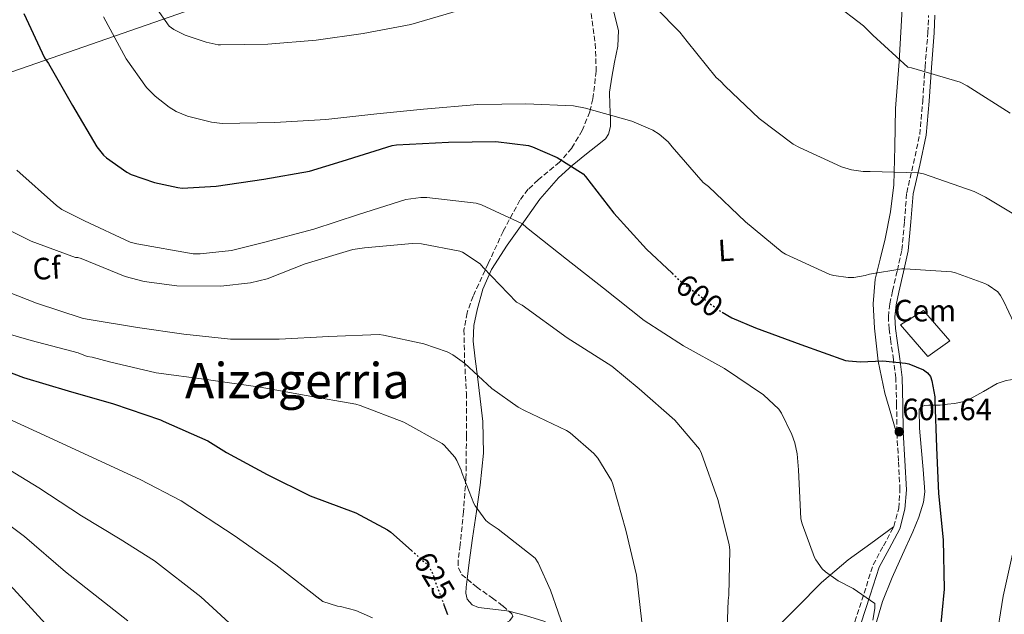
# Model space of a CAD drawing. Units: metres. Extents: x 607196 to 610636, y 4745461 to 4747828.
# Drawn here: x 609441 to 609761, y 4746333 to 4746526 of the extents above; entities that cross this region are included whole.
import ezdxf
from ezdxf.enums import TextEntityAlignment as Align

# ---------------------------------------------------------------- set-up
doc = ezdxf.new("R2010")
doc.units = ezdxf.units.M
doc.header["$MEASUREMENT"] = 0
doc.linetypes.add('DGN Style 3', pattern=[2.435891, 1.739922, -0.695969])
doc.linetypes.add('DGN Style 5', pattern=[1.217945, 0.521977, -0.695969])
for name, color, linetype, lineweight in [('Camino', 7, 'DGN Style 3', 0), ('Cota de curva de nivel directora', 7, 'Continuous', 0), ('Cota de punto acotado terreno', 7, 'Continuous', 0), ('Curva de nivel directora', 30, 'Continuous', 30), ('Curva de nivel directora no vista', 30, 'DGN Style 5', 30), ('Curva de nivel intermedia', 30, 'Continuous', 0), ('destino de construcciones', 7, 'Continuous', 0), ('Etiqueta de uso rústico', 92, 'Continuous', 0), ('Etiqueta de zona arbolada', 92, 'Continuous', 0), ('Límite de Concejo', 7, 'Continuous', 0), ('Línea  de muro-pared o tapia', 1, 'Continuous', 13), ('Línea de cambio de uso (parcela vista)', 92, 'Continuous', 0), ('Margen derecho', 7, 'Continuous', 0), ('Punto acotado terreno (símbolo)', 7, 'Continuous', 0), ('Texto de Área (paraje) menor', 7, 'Continuous', 0), ('Zona arbolada', 92, 'DGN Style 3', 0)]:
    doc.layers.add(name, color=color, linetype=linetype, lineweight=lineweight)
doc.styles.add('Style-Arial', font='arial.ttf')

# ---------------------------------------------------------------- blocks, each defined once
blk = doc.blocks.new('5PATER')
at = {"layer": 'Punto acotado terreno (símbolo)', "linetype": 'Continuous', "lineweight": 0}
h = blk.add_hatch(color=51, dxfattribs=at)
edge = h.paths.add_edge_path()
edge.add_ellipse((0, 0), major_axis=(-0.11, -0.111), ratio=0.999422, start_angle=0, end_angle=360)

msp = doc.modelspace()

# ---------------------------------------------------------------- linework, layer by layer
at = {"layer": 'Camino', "color": 7, "linetype": 'DGN Style 3', "lineweight": 0}
msp.add_polyline3d([(609712.61, 4746330.38, 606.2), (609715.6, 4746339.63, 605.4), (609718.56, 4746348.88, 604.6), (609721.91, 4746355.07, 604.23), (609725.28, 4746361.36, 603.9), (609726.84, 4746367.26, 603.39), (609727.27, 4746373.26, 602.87), (609726.76, 4746382.67, 602.72), (609726.24, 4746392.08, 602.43), (609726.18, 4746400.86, 601.56), (609725.93, 4746409.61, 600.7), (609725.17, 4746415.55, 600.12), (609724.26, 4746421.45, 599.54), (609723.74, 4746425.49, 598.88), (609723.49, 4746429.52, 598.14), (609723.97, 4746433.71, 597.76), (609724.84, 4746437.9, 597.37), (609726.41, 4746444.57, 596), (609727.91, 4746451.21, 594.62), (609728.74, 4746460.49, 593.44), (609729.45, 4746469.77, 592.19), (609731.65, 4746479.26, 590.27), (609733.67, 4746488.78, 588.34), (609734.68, 4746499.69, 586.42), (609735.4, 4746510.67, 584.76), (609736.34, 4746521.86, 583.45), (609736.55, 4746527.45, 582.81)], dxfattribs=at)
at = {"layer": 'Curva de nivel directora', "color": 30, "linetype": 'Continuous', "lineweight": 30, "flags": 128}
for points, elevation in [([(609442.76, 4746528.06), (609449.55, 4746513.66), (609450.83, 4746511.84), (609458.54, 4746498.14), (609466.51, 4746484.7), (609468.65, 4746482.05), (609469.64, 4746481.12), (609476.24, 4746476.51), (609477.64, 4746475.78), (609485.23, 4746473.09), (609492.78, 4746471.46), (609494.25, 4746471.33), (609505.29, 4746471.9), (609520.72, 4746474.18), (609535.56, 4746476.8), (609546.12, 4746480.1), (609562.35, 4746485.15), (609563.82, 4746485.38), (609580.72, 4746486.21), (609596.08, 4746486.4), (609606.67, 4746485.12), (609607.98, 4746484.74), (609615.92, 4746481.28), (609624.43, 4746475.97), (609625.19, 4746475.1), (609634.35, 4746463.2), (609644.91, 4746451.45), (609653.28, 4746443.63)], 600), ([(609669.51, 4746431.01), (609672.68, 4746429.15), (609680.36, 4746425.85), (609695.11, 4746420.45), (609709.61, 4746415.33), (609710.51, 4746415.13), (609714.44, 4746414.81), (609721.74, 4746415.13), (609729.03, 4746414.46), (609730.19, 4746414.17), (609734.92, 4746412.25), (609736.23, 4746411.29), (609737.13, 4746410.11), (609737.61, 4746408.64), (609738.54, 4746403.52), (609738.54, 4746402.4), (609739.11, 4746387.04), (609739.82, 4746372), (609741.29, 4746356.99), (609741.58, 4746340.93), (609740.1, 4746325.34)], 600), ([(609427.79, 4746415.4), (609442.72, 4746409.71), (609457.15, 4746405.39), (609471.93, 4746401.15), (609487.12, 4746396.03)], 625), ([(609487.12, 4746396.03), (609488.03, 4746395.56), (609502.51, 4746389.15), (609508.63, 4746385.37), (609521.83, 4746378.19), (609535.75, 4746371.24), (609550.55, 4746365.72), (609560.92, 4746360.28), (609561.98, 4746359.51), (609568.64, 4746353.57)], 625), ([(609579.17, 4746335.87), (609580.35, 4746332.68)], 625)]:
    msp.add_lwpolyline(points, dxfattribs=dict(at, elevation=elevation))
at = {"layer": 'Curva de nivel directora no vista', "color": 30, "linetype": 'DGN Style 5', "lineweight": 30, "flags": 128}
for points, elevation in [([(609653.28, 4746443.63), (609656.01, 4746441.09), (609668.2, 4746431.77), (609669.51, 4746431.01)], 600), ([(609568.64, 4746353.57), (609573.59, 4746349.15), (609574.25, 4746348.31), (609575.4, 4746346.39), (609575.8, 4746345.29), (609575.99, 4746344.47), (609579.17, 4746335.87)], 625)]:
    msp.add_lwpolyline(points, dxfattribs=dict(at, elevation=elevation))
at = {"layer": 'Curva de nivel intermedia', "color": 30, "linetype": 'Continuous', "lineweight": 0, "flags": 128}
for points, elevation in [([(609584.36, 4746529.15), (609568.43, 4746524.51), (609553, 4746521.57), (609537.68, 4746519.42), (609522, 4746518.11), (609506.7, 4746517.89), (609505.84, 4746517.92), (609502.03, 4746518.69), (609495.15, 4746521.02), (609491.47, 4746522.85), (609489.96, 4746523.9), (609481.07, 4746536.64)], 590), ([(609658.12, 4746518.94), (609655.82, 4746522.01), (609647.98, 4746529.92)], 590), ([(609763.05, 4746495.71), (609749.1, 4746504.51), (609746.8, 4746505.73), (609730.96, 4746510.37), (609729.87, 4746510.65), (609718.41, 4746521.05), (609715.37, 4746524.06), (609705.8, 4746531.39)], 585), ([(609767.53, 4746420.57), (609761.03, 4746434.4), (609759.95, 4746436.35), (609758.99, 4746437.63), (609755.91, 4746439.74), (609754.79, 4746440.32), (609745.26, 4746443.81), (609743.95, 4746444.09), (609728.84, 4746445.12), (609727.88, 4746445.12), (609717.42, 4746443.29), (609716.01, 4746442.85), (609712.27, 4746442.27), (609710.44, 4746442.27), (609705.77, 4746442.91), (609704.49, 4746443.26), (609690.15, 4746449.82), (609689, 4746450.46), (609677.16, 4746460.35), (609665.1, 4746471.84), (609663.4, 4746473.18), (609653.29, 4746484.7), (609652.04, 4746486.33), (609649.13, 4746488.83), (609647.02, 4746490.11), (609640.17, 4746493.05), (609625.16, 4746497.31), (609621.26, 4746498.01), (609605.74, 4746498.66), (609590.19, 4746498.5), (609572.56, 4746496.93), (609557.39, 4746495.46), (609540.88, 4746493.63), (609524.3, 4746492.58), (609507.21, 4746492.32), (609503.72, 4746492.7), (609495.95, 4746494.69), (609492.3, 4746496.19), (609489.96, 4746497.57), (609485.39, 4746501.15), (609482.6, 4746504), (609475.98, 4746513.28), (609468.65, 4746526.94)], 595), ([(609768.04, 4746460.51), (609754.99, 4746468.38), (609751.31, 4746470.21), (609734.86, 4746475.9), (609733.32, 4746476.29), (609717.64, 4746476.73), (609715.27, 4746476.73), (609711.53, 4746477.21), (609708.3, 4746478.24), (609694.64, 4746484.51), (609692.62, 4746485.63), (609681.55, 4746493.89), (609670.54, 4746504.48), (609669.04, 4746506.08), (609667.56, 4746507.26), (609658.12, 4746518.94)], 590), ([(609718.41, 4746330.88), (609719.05, 4746334.72), (609719.11, 4746336.35), (609712.07, 4746341.18), (609707.18, 4746343.71), (609703.05, 4746346.56), (609701.96, 4746347.58), (609699.91, 4746350.49), (609699.53, 4746351.23), (609695.46, 4746362.14), (609695.08, 4746363.77), (609694.31, 4746379.77), (609693.9, 4746384.96), (609693.16, 4746388.48), (609692.2, 4746391.26), (609688.81, 4746398.14), (609687.88, 4746399.49), (609682.99, 4746404.09), (609670.31, 4746412.67), (609657, 4746420), (609644.17, 4746428.25), (609631.02, 4746438.75), (609619.02, 4746448.22), (609605.96, 4746458.53), (609604.68, 4746459.71), (609591.43, 4746465.86), (609589.64, 4746466.4), (609573.64, 4746468.29), (609571.69, 4746468.29), (609566.86, 4746467.58), (609551.4, 4746462.78), (609536.94, 4746457.95), (609520.65, 4746453.66), (609510.22, 4746451.07), (609500.07, 4746449.92), (609497.74, 4746449.95), (609479.43, 4746453.15), (609477.32, 4746453.79), (609462.47, 4746460.7), (609455.15, 4746464.38), (609453.39, 4746465.6), (609440.52, 4746477.18)], 605), ([(609430.03, 4746461.54), (609445.19, 4746454.11), (609459.53, 4746448.77), (609460.36, 4746448.77), (609461.39, 4746448.38), (609475.69, 4746442.62), (609481.87, 4746440.99), (609492.52, 4746439.55), (609506.73, 4746439.39), (609516.39, 4746440.48), (609521.8, 4746441.82), (609534.19, 4746446.66), (609549.61, 4746451.33), (609553.35, 4746451.94), (609568.87, 4746453.31), (609571.91, 4746453.15), (609584.39, 4746450.85), (609585.23, 4746450.46), (609590.99, 4746446.72), (609591.88, 4746445.5), (609602.76, 4746434.27), (609604.59, 4746433.22), (609619.24, 4746422.69), (609633.74, 4746413.44), (609642.57, 4746406.08), (609654.12, 4746395.84), (609662.15, 4746386.46), (609662.82, 4746385.02), (609668.17, 4746370.11), (609671.85, 4746355.45), (609672.04, 4746353.6), (609671.75, 4746339.01), (609671.43, 4746337.31), (609670.98, 4746322.3)], 610), ([(609643.5, 4746330.24), (609641.77, 4746345.47), (609638.28, 4746360.16), (609633.99, 4746375.1), (609633.58, 4746376.29), (609629.16, 4746383.49), (609627.82, 4746385.09), (609620.2, 4746391.74), (609618.95, 4746392.58), (609605.35, 4746399.07), (609603.34, 4746400.06), (609594.76, 4746406.14), (609585.9, 4746414.37), (609582.09, 4746417.09), (609580.27, 4746418.05), (609572.68, 4746420.7), (609559.59, 4746423.55), (609558.19, 4746423.68), (609541.83, 4746423.07), (609525.71, 4746422.24), (609509.87, 4746422.21), (609494.79, 4746423.81), (609479.66, 4746426.02), (609463.31, 4746428.7), (609461.77, 4746428.99), (609446.89, 4746433.95), (609432.17, 4746439.65)], 615), ([(609428.59, 4746426.5), (609445.16, 4746421.73), (609460.46, 4746417.76), (609463.34, 4746416.61), (609464.97, 4746416.38), (609470.57, 4746414.88), (609485.71, 4746411.3), (609502.09, 4746409.15), (609504.3, 4746408.83), (609519.5, 4746406.59), (609534.47, 4746403.94), (609550.57, 4746401.09), (609551.98, 4746400.61), (609566.22, 4746395.2), (609578.63, 4746388.35), (609579.3, 4746387.74), (609582.7, 4746383.81), (609583.34, 4746382.78), (609584.78, 4746379.68), (609585.06, 4746378.53), (609588.87, 4746368.83), (609589.32, 4746368.03), (609592.84, 4746363.3), (609593.9, 4746362.37), (609596.84, 4746360.48), (609608.84, 4746351.01), (609609.8, 4746349.5), (609613.77, 4746340.64), (609618.76, 4746326.34)], 620), ([(609539.83, 4746336.98), (609524.58, 4746348.84), (609511.04, 4746358.35), (609493.87, 4746369.66), (609480.57, 4746376.62), (609466.71, 4746382.96), (609452.43, 4746389.63), (609437.63, 4746396.38)], 630), ([(609513.4, 4746326.43), (609500.24, 4746338.52), (609485.24, 4746350.17), (609474.02, 4746357.21), (609461.5, 4746364.77), (609447.71, 4746373.87), (609432.54, 4746383.05)], 635), ([(609476.6, 4746330.68), (609467.48, 4746337.8), (609456.28, 4746346.58), (609443, 4746358.11), (609427.46, 4746369.72)], 640), ([(609758.28, 4746323.13), (609760.81, 4746338.69), (609764.07, 4746353.34)], 595), ([(609451.07, 4746328.4), (609438.28, 4746342.36)], 645), ([(609556.04, 4746331.63), (609550.57, 4746333.99), (609545.58, 4746335.35), (609544.59, 4746335.48), (609539.83, 4746336.98)], 630)]:
    msp.add_lwpolyline(points, dxfattribs=dict(at, elevation=elevation))
at = {"layer": 'Límite de Concejo', "color": 7, "linetype": 'Continuous', "lineweight": 0}
msp.add_polyline3d([(608942.5, 4746360.43, 698.24), (609093.77, 4746403.78, 654.97), (609405.82, 4746497.57, 610.12), (609559.15, 4746551, 588.15), (609620.3, 4746572.72, 584.54), (609632.4, 4746576.94, 583.73), (609649.97, 4746581.28, 582.43), (609667.66, 4746585.88, 580.9), (609680.09, 4746586.92, 579.95), (609728.41, 4746598.4, 573.63), (609728.63, 4746598.45, 573.56), (609733.45, 4746599.07, 572.57), (609734.52, 4746599.32, 572.33), (609775.8, 4746608.81, 558.86), (609775.82, 4746608.81, 558.86), (609779.34, 4746609.12, 558.41), (609783.41, 4746609.49, 558.47), (609862.53, 4746629.21, 571.25)], dxfattribs=at)
at = {"layer": 'Línea  de muro-pared o tapia', "color": 1, "linetype": 'Continuous', "lineweight": 13}
msp.add_polyline3d([(609736.29, 4746416.59, 601.4), (609727.46, 4746426.89, 601.02), (609734.95, 4746431.5, 600.5), (609743.46, 4746421.71, 600.31), (609736.29, 4746416.59, 601.4)], dxfattribs=at)
at = {"layer": 'Línea de cambio de uso (parcela vista)', "color": 92, "linetype": 'Continuous', "lineweight": 0}
for points in [[(609724.49, 4746598.47, 574.6), (609726.11, 4746592.04, 575.14), (609727.72, 4746585.61, 575.67), (609728.55, 4746577.43, 576.5), (609728.3, 4746569.16, 577.53), (609728.06, 4746561.36, 578.93), (609727.85, 4746553.55, 580.34), (609727.89, 4746540.62, 581.5), (609727.85, 4746527.69, 582.65), (609726.95, 4746512.42, 584.92), (609725.86, 4746497.16, 587.19), (609725.63, 4746484.77, 588.45), (609725.29, 4746472.4, 589.82), (609724.15, 4746463.55, 591.45), (609722.47, 4746454.8, 593.14), (609720.8, 4746448.26, 594.13), (609719.21, 4746441.68, 595.13), (609718.55, 4746433.71, 596.76), (609718.95, 4746425.74, 598.26), (609720.14, 4746415.1, 599.49), (609722.34, 4746404.62, 600.7), (609724.31, 4746398, 601.57), (609726.28, 4746391.38, 602.45)], [(609586.72, 4746344.24, 622.15), (609587.39, 4746349.62, 621.77), (609588.45, 4746357.58, 620.98), (609589.74, 4746366.16, 620.06), (609591.01, 4746374.73, 619.13), (609592.08, 4746385.11, 618.43), (609591.85, 4746395.47, 617.59), (609590.96, 4746402.8, 616.54), (609590.05, 4746410.13, 615.35), (609589.37, 4746415.82, 614.43), (609588.71, 4746421.52, 613.43), (609588.87, 4746426.62, 612.38), (609589.93, 4746431.69, 611.32), (609591.79, 4746438.44, 610.01), (609594.66, 4746444.81, 608.7), (609599.75, 4746452.74, 606.89), (609605.16, 4746460.3, 605.05), (609610.38, 4746467.67, 602.87), (609616.36, 4746474.64, 600.63), (609620.88, 4746478.65, 599.97), (609625.45, 4746482.45, 599.29), (609628.56, 4746484.81, 598.32), (609631.66, 4746487.37, 597.24), (609632.67, 4746488.83, 596.7), (609633.24, 4746491.38, 595.79), (609633.32, 4746494.09, 595.07), (609633.05, 4746498.33, 594.72), (609633, 4746502.54, 594.55), (609633.76, 4746507.41, 593.99), (609634.54, 4746512.27, 593.27), (609635.65, 4746517.41, 592.28), (609635.88, 4746522.51, 591.29), (609633.76, 4746531.04, 589.73)], [(609740.35, 4746400.79, 599.66), (609742.65, 4746401.05, 599.5), (609744.96, 4746401.3, 599.34), (609747.56, 4746401.87, 598.94), (609750.08, 4746402.78, 598.38), (609754.39, 4746405.25, 597.28), (609758.84, 4746407.83, 596.2), (609761.72, 4746408.78, 596.1), (609764.6, 4746409.24, 596.01), (609769.28, 4746409.1, 595.13), (609773.93, 4746408.03, 594.1)], [(609719.16, 4746328.79, 603.88), (609721.64, 4746336.9, 603.28), (609724.73, 4746344.79, 602.67), (609728.04, 4746352.18, 602.18), (609731.39, 4746359.58, 601.71), (609733.41, 4746364.37, 601.26), (609734.95, 4746369.27, 600.77), (609735.29, 4746372.63, 600.56), (609734.82, 4746379.86, 600.46), (609734.14, 4746387.1, 600.43), (609733.6, 4746393.24, 600.27), (609733.5, 4746399.38, 600.11), (609734.12, 4746400.26, 600.08), (609735.23, 4746400.66, 600.04), (609736.59, 4746400.76, 599.63), (609737.98, 4746400.79, 599.34), (609740.35, 4746400.79, 599.66)], [(609725.19, 4746361.19, 603.91), (609717.81, 4746355.83, 604.13), (609710.44, 4746350.48, 604.34), (609701.78, 4746343.09, 605.33), (609693.73, 4746335.05, 606.84), (609685.34, 4746326.59, 608.28), (609677.03, 4746318.03, 609.72), (609673.49, 4746314.12, 609.77), (609669.92, 4746310.16, 609.98), (609668.22, 4746308.2, 610.47), (609667.3, 4746307.52, 610.75), (609666.34, 4746307.47, 611), (609664.1, 4746308.75, 611.51), (609660.91, 4746310.71, 611.68), (609657.7, 4746312.59, 611.83), (609653.2, 4746314.54, 613.06), (609648.55, 4746316.11, 614.26), (609640.52, 4746318.48, 615.61), (609632.48, 4746320.91, 616.89), (609622.08, 4746325.63, 618.57), (609611.62, 4746330.51, 620.15), (609605.68, 4746332.42, 620.68), (609600.25, 4746333.82, 621.07)], [(609600.25, 4746333.82, 621.07), (609599.65, 4746333.97, 621.11), (609595.06, 4746334.46, 621.83), (609590.44, 4746334.99, 622.39), (609588.33, 4746335.92, 622.41), (609586.79, 4746337.68, 622.39), (609586.29, 4746339.66, 622.38), (609586.4, 4746341.65, 622.33), (609586.72, 4746344.24, 622.15)]]:
    msp.add_polyline3d(points, dxfattribs=at)
at = {"layer": 'Margen derecho', "color": 7, "linetype": 'Continuous', "lineweight": 0}
msp.add_polyline3d([(609714.57, 4746329.72, 606.2), (609717.57, 4746339, 605.4), (609720.48, 4746348.06, 604.6), (609723.73, 4746354.09, 604.23), (609727.22, 4746360.59, 603.9), (609728.89, 4746366.92, 603.39), (609729.34, 4746373.24, 602.87), (609728.82, 4746382.78, 602.72), (609728.31, 4746392.14, 602.43), (609728.24, 4746400.89, 601.56), (609727.99, 4746409.77, 600.7), (609727.22, 4746415.83, 600.12), (609726.31, 4746421.74, 599.54), (609725.8, 4746425.68, 598.88), (609725.57, 4746429.46, 598.14), (609726.01, 4746433.38, 597.76), (609726.86, 4746437.45, 597.37), (609728.43, 4746444.11, 596), (609729.96, 4746450.89, 594.62), (609730.81, 4746460.32, 593.44), (609731.5, 4746469.46, 592.19), (609733.67, 4746478.81, 590.27), (609735.72, 4746488.47, 588.34), (609736.75, 4746499.53, 586.42), (609737.46, 4746510.51, 584.76), (609738.41, 4746521.73, 583.45), (609738.62, 4746527.48, 582.81)], dxfattribs=at)
at = {"layer": 'Zona arbolada', "color": 92, "linetype": 'DGN Style 3', "lineweight": 0}
for points in [[(609626.65, 4746530.45, 586.26), (609628.33, 4746518.29, 588.92), (609628.63, 4746509.3, 591.02), (609627.56, 4746500.3, 593.02), (609626.53, 4746496.09, 593.79), (609624.07, 4746490.05, 594.75), (609620.71, 4746484.3, 595.77), (609616.73, 4746479.73, 596.83), (609609.79, 4746473.97, 598.47), (609606.55, 4746470.94, 599.32), (609603.88, 4746467.41, 600.19), (609598.4, 4746457.22, 602.61), (609593.57, 4746446.8, 605.31), (609588.66, 4746436.17, 608.6), (609586.71, 4746430.78, 610.37), (609585.7, 4746425.23, 612.02), (609585.91, 4746415.05, 614.46), (609586.47, 4746404.62, 616.38), (609586.5, 4746390.78, 617.34), (609586.34, 4746376.97, 618.1), (609585.54, 4746366.13, 620.55), (609584.48, 4746355.34, 622.71), (609583.78, 4746350.29, 622.97), (609583.88, 4746347.84, 623.02), (609584.93, 4746345.74, 623.03), (609589.79, 4746341.68, 622.99), (609594.92, 4746338.06, 622.84), (609598.32, 4746335.5, 622.45), (609601.25, 4746332.94, 622.07), (609601.6, 4746332.05, 622.06)], [(609626.65, 4746530.45, 586.26), (609628.33, 4746518.29, 588.92), (609628.63, 4746509.3, 591.02), (609627.56, 4746500.3, 593.02), (609626.53, 4746496.09, 593.79), (609624.07, 4746490.05, 594.75), (609620.71, 4746484.3, 595.77), (609616.73, 4746479.73, 596.83), (609609.79, 4746473.97, 598.47), (609606.55, 4746470.94, 599.32), (609603.88, 4746467.41, 600.19), (609598.4, 4746457.22, 602.61), (609593.57, 4746446.8, 605.31), (609588.66, 4746436.17, 608.6), (609586.71, 4746430.78, 610.37), (609585.7, 4746425.23, 612.02), (609585.91, 4746415.05, 614.46), (609586.47, 4746404.62, 616.38), (609586.5, 4746390.78, 617.34), (609586.34, 4746376.97, 618.1), (609585.54, 4746366.13, 620.55), (609584.48, 4746355.34, 622.71), (609583.78, 4746350.29, 622.97), (609583.88, 4746347.84, 623.02), (609584.93, 4746345.74, 623.03), (609586.72, 4746344.24, 623.02)], [(609586.72, 4746344.24, 623.02), (609589.79, 4746341.68, 622.99), (609594.92, 4746338.06, 622.84), (609598.32, 4746335.5, 622.45), (609600.25, 4746333.82, 622.2)], [(609600.25, 4746333.82, 622.2), (609601.25, 4746332.94, 622.07), (609601.6, 4746332.05, 622.06), (609600.39, 4746330.56, 622.14), (609596.04, 4746328.52, 622.52), (609591.46, 4746326.73, 623.22), (609586.29, 4746325.18, 624.49)]]:
    msp.add_polyline3d(points, dxfattribs=at)

# ---------------------------------------------------------------- block references
at = {"layer": 'Punto acotado terreno (símbolo)', "color": 7, "linetype": 'Continuous', "lineweight": 0, "xscale": 10, "yscale": 10, "zscale": 10}
msp.add_blockref('5PATER', (609727.05, 4746392.13, 601.64), dxfattribs=at)

# ---------------------------------------------------------------- texts
at = {"layer": 'Cota de curva de nivel directora', "color": 7, "linetype": 'Continuous', "lineweight": 0, "style": 'Style-Arial'}
for s, rotation, p in [('600', 322.6282, (609662.18, 4746436.38, 600)), ('625', 300.9638, (609576.07, 4746345.28, 625))]:
    msp.add_text(s, height=7, rotation=rotation, dxfattribs=at).set_placement(p, align=Align.MIDDLE_CENTER)
at = {"layer": 'Cota de punto acotado terreno', "color": 7, "linetype": 'Continuous', "lineweight": 0, "style": 'Style-Arial'}
msp.add_text('601.64', height=7, dxfattribs=at).set_placement((609728.01, 4746395.88, 601.64))
at = {"layer": 'destino de construcciones', "color": 7, "linetype": 'Continuous', "lineweight": 0, "style": 'Style-Arial'}
msp.add_text('Cem', height=7, dxfattribs=at).set_placement((609735.42, 4746431.5, 597.33), align=Align.MIDDLE_CENTER)
at = {"layer": 'Etiqueta de uso rústico', "color": 92, "linetype": 'Continuous', "lineweight": 0, "style": 'Style-Arial'}
msp.add_text('L', height=7, rotation=3.6313, dxfattribs=at).set_placement((609670.72, 4746451.09, 597.14), align=Align.MIDDLE_CENTER)
at = {"layer": 'Etiqueta de zona arbolada', "color": 92, "linetype": 'Continuous', "lineweight": 0, "style": 'Style-Arial'}
msp.add_text('Cf', height=7, rotation=3.6313, dxfattribs=at).set_placement((609450.2, 4746445.21, 612.04), align=Align.MIDDLE_CENTER)
at = {"layer": 'Texto de Área (paraje) menor', "color": 7, "linetype": 'Continuous', "lineweight": 0, "style": 'Style-Arial'}
msp.add_text('Aizagerria', height=11.5, dxfattribs=at).set_placement((609531.6, 4746408.72, 619.71), align=Align.MIDDLE_CENTER)

doc.saveas('drawing.dxf')
